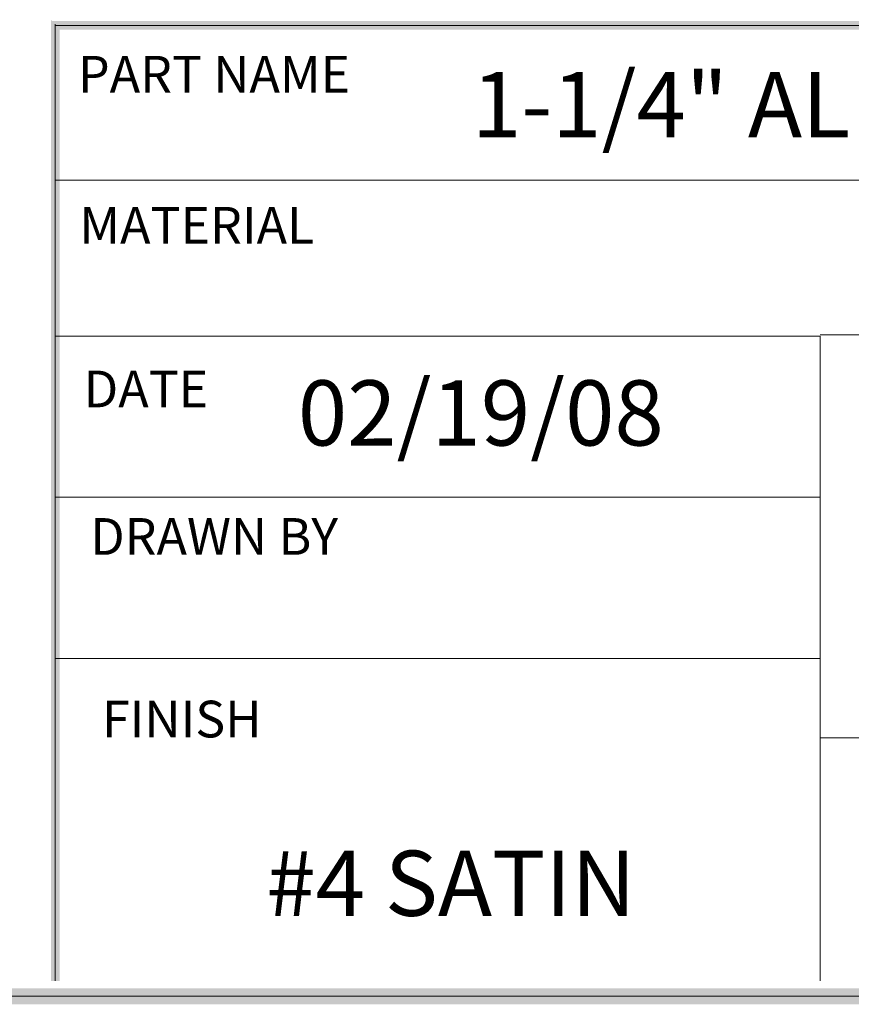
# Model space of a CAD drawing. Units: inches. Extents: x -4.4 to 3.9, y -5.6 to 5.2.
# Drawn here: x -1.9 to -0.6, y -5.5 to -4 of the extents above; entities that cross this region are included whole.
import ezdxf

# ---------------------------------------------------------------- set-up
doc = ezdxf.new("R2010")
doc.units = ezdxf.units.IN
doc.header["$LTSCALE"] = 2
doc.header["$MEASUREMENT"] = 0
doc.layers.add('dim', color=1, linetype='Continuous', lineweight=9)
doc.styles.add('BAVW$0$STANDARD', font='txt')

# ---------------------------------------------------------------- blocks, each defined once
blk = doc.blocks.new('BAVW')
for p, q in [((3.9371, 2.1481), (3.9371, 0.6642)), ((3.9371, 2.1481), (3.9371, 1.6642)), ((3.9371, 2.1461), (9.383, 2.1461)), ((3.9371, 1.9061), (9.383, 1.9061)), ((5.1228, 1.6661), (9.383, 1.6661)), ((5.1228, 1.6642), (3.9371, 1.6642)), ((5.1228, 1.6642), (5.1228, 0.6642)), ((5.1228, 1.4142), (3.9371, 1.4142)), ((5.1228, 1.1642), (3.9371, 1.1642))]:
    blk.add_line(p, q)
at = {"color": 7}
for p, q in [((5.1228, 1.0411), (9.3728, 1.0411)), ((3.1299, 0.6404), (9.3799, 0.6404))]:
    blk.add_line(p, q, dxfattribs=at)
for points in [[(3.9303, 0.6642), (3.9438, 0.6642), (3.9304, 2.1549), (3.9439, 2.1414)], [(3.9303, 2.1529), (3.9438, 2.1394), (9.383, 2.1529), (9.383, 2.1394)]]:
    blk.add_trace(points)
blk.add_trace([(1.6424, 0.6529), (1.6174, 0.6279), (9.3674, 0.6529), (9.3924, 0.6279)], dxfattribs=at)
at = {"style": 'BAVW$0$STANDARD'}
for s, p in [('PART NAME', (3.9722, 2.0418)), ('MATERIAL', (3.9744, 1.8075)), ('DATE    ', (3.9812, 1.5537)), ('DRAWN BY', (3.9912, 1.325)), ('FINISH', (4.0095, 1.0418))]:
    blk.add_text(s, height=0.05695, dxfattribs=at).set_placement(p)

msp = doc.modelspace()

# ---------------------------------------------------------------- block references
at = {"layer": 'dim'}
msp.add_blockref('BAVW', (-5.7708, -6.1353), dxfattribs=at)

# ---------------------------------------------------------------- texts
for s, height, p in [('1-1/4" ALUM CAPRAIL TYPE-G MACHINED DRIVE-ON CAP', 0.101095, (-1.1877, -4.1627)), ('02/19/08', 0.10109, (-1.4577, -4.6408)), ('#4 SATIN', 0.10109, (-1.5067, -5.3702))]:
    msp.add_text(s, height=height, dxfattribs=at).set_placement(p)

doc.saveas('drawing.dxf')
